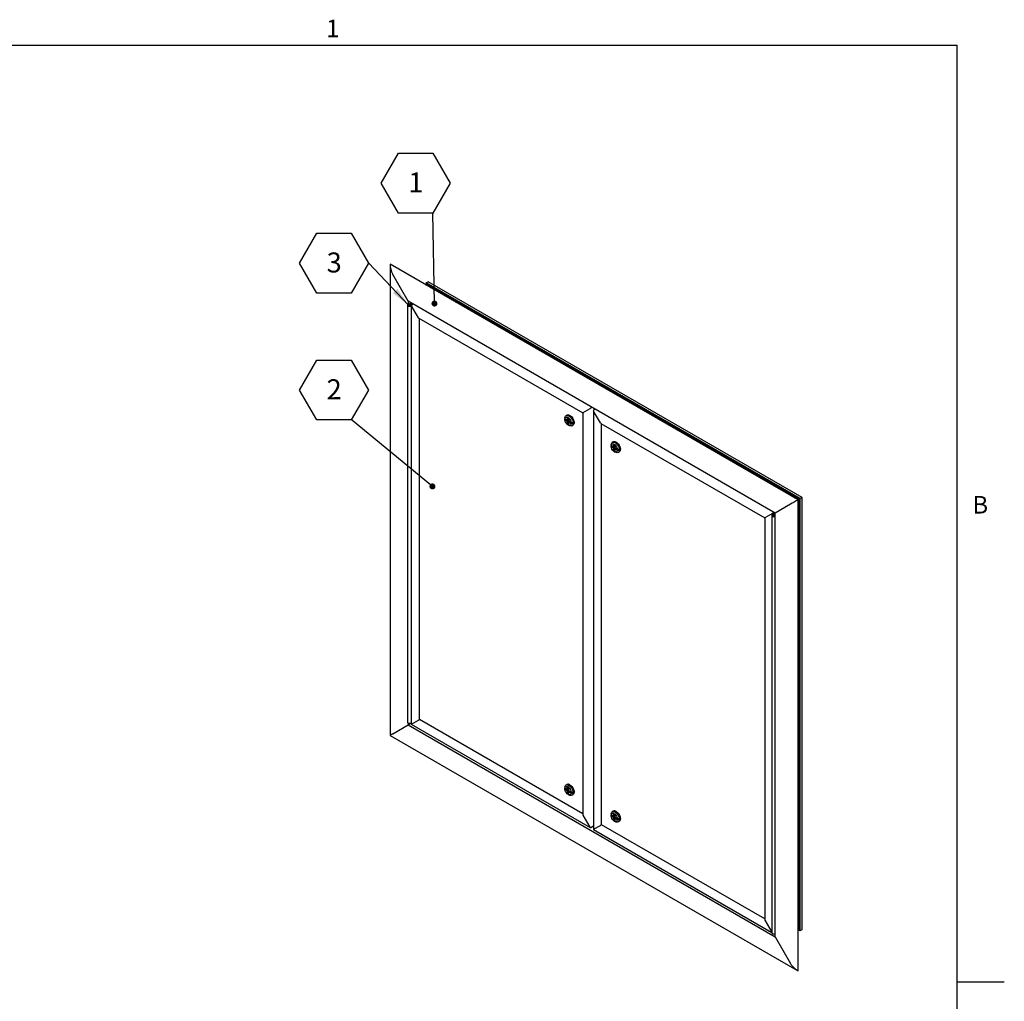
# Model space of a CAD drawing. Units: inches. Extents: x 1 to 118, y 2 to 91.
# Drawn here: x 73 to 118, y 46 to 90 of the extents above; entities that cross this region are included whole.
import ezdxf

# ---------------------------------------------------------------- set-up
doc = ezdxf.new("R2010")
doc.units = ezdxf.units.IN
doc.header["$MEASUREMENT"] = 0
doc.layers.add('FORMAT', color=7, linetype='Continuous')
doc.styles.add('SLDTEXTSTYLE0', font='TXT', dxfattribs={"width": 0.605})
doc.dimstyles.new('SLDDIMSTYLE2', dxfattribs={"dimtxt": 0.18, "dimasz": 0.271299, "dimexe": 0, "dimexo": 0.0625, "dimgap": 0, "dimtad": 0, "dimtih": 1, "dimtoh": 1, "dimdec": 0, "dimrnd": 1e-09, "dimzin": 0, "dimdsep": 46, "dimtxsty": 'Standard', "dimblk1": 'DOT', "dimblk2": 'DOT', "dimsah": 1, "dimcen": 0.09, "dimadec": 0, "dimazin": 0, "dimtfac": 0.271299, "dimtdec": 0, "dimtofl": 0, "dimtmove": 0, "dimatfit": 3, "dimldrblk": 'DOT', "dimfxl": 1, "dimfrac": 2, "dimtolj": 1, "dimtzin": 0, "dimarcsym": 0})
doc.dimstyles.new('SLDDIMSTYLE3', dxfattribs={"dimtxt": 0.18, "dimasz": 0.881722, "dimexe": 0, "dimexo": 0.0625, "dimgap": 0, "dimtad": 0, "dimtih": 1, "dimtoh": 1, "dimdec": 0, "dimrnd": 1e-09, "dimzin": 0, "dimdsep": 46, "dimtxsty": 'Standard', "dimsah": 1, "dimcen": 0.09, "dimadec": 0, "dimazin": 0, "dimtfac": 0.881722, "dimtdec": 0, "dimtofl": 0, "dimtmove": 0, "dimatfit": 3, "dimfxl": 1, "dimfrac": 2, "dimtolj": 1, "dimtzin": 0, "dimarcsym": 0})

# ---------------------------------------------------------------- blocks, each defined once
blk = doc.blocks.new('SW_NOTE_0_6')
at = {"layer": 'FORMAT', "color": 0, "ltscale": 10.9}
for p, q in [((-2.349, 1.343), (-1.566, 2.699)), ((-1.566, 2.699), (0, 2.699)), ((0, 2.699), (0.783, 1.343)), ((-1.566, -0.013), (-2.349, 1.343)), ((0.783, 1.343), (0, -0.013)), ((0, -0.013), (-1.566, -0.013))]:
    blk.add_line(p, q, dxfattribs=at)
at = {"layer": 'FORMAT', "color": 0, "ltscale": 10.9, "insert": (-0.779, 1.83), "char_height": 0.908, "attachment_point": 2, "style": 'SLDTEXTSTYLE0'}
blk.add_mtext('2', dxfattribs=at)
blk = doc.blocks.new('_Dot')
at = {"color": 0, "linetype": 'ByBlock', "lineweight": -2}
blk.add_line((-0.5, 0), (-1, 0), dxfattribs=at)
at = {"color": 0, "linetype": 'ByBlock', "const_width": 0.5}
blk.add_lwpolyline([(-0.25, 0, 1), (0.25, 0, 1)], format="xyb", close=True, dxfattribs=at)
blk = doc.blocks.new('SW_NOTE_0_7')
at = {"layer": 'FORMAT', "color": 0, "ltscale": 10.9}
for p, q in [((-2.349, 1.343), (-1.566, 2.699)), ((-1.566, 2.699), (0, 2.699)), ((0, 2.699), (0.783, 1.343)), ((-1.566, -0.013), (-2.349, 1.343)), ((0.783, 1.343), (0, -0.013)), ((0, -0.013), (-1.566, -0.013))]:
    blk.add_line(p, q, dxfattribs=at)
at = {"layer": 'FORMAT', "color": 0, "ltscale": 10.9, "insert": (-0.779, 1.83), "char_height": 0.908, "attachment_point": 2, "style": 'SLDTEXTSTYLE0'}
blk.add_mtext('1', dxfattribs=at)
blk = doc.blocks.new('SW_NOTE_0_8')
at = {"layer": 'FORMAT', "color": 0, "ltscale": 10.9}
for p, q in [((-3.131, -0.013), (-2.349, 1.343)), ((-2.349, 1.343), (-0.783, 1.343)), ((-0.783, 1.343), (0, -0.013)), ((-2.349, -1.369), (-3.131, -0.013)), ((0, -0.013), (-0.783, -1.369)), ((-0.783, -1.369), (-2.349, -1.369))]:
    blk.add_line(p, q, dxfattribs=at)
at = {"layer": 'FORMAT', "color": 0, "ltscale": 10.9, "insert": (-1.561, 0.474), "char_height": 0.908, "attachment_point": 2, "style": 'SLDTEXTSTYLE0'}
blk.add_mtext('3', dxfattribs=at)

msp = doc.modelspace()

# ---------------------------------------------------------------- linework, layer by layer
at = {"color": 8, "linetype": 'Continuous', "lineweight": 18, "ltscale": 10.9}
for p in [(3.5962043, 89.29359756), (115.8662043, 4.27359756)]:
    msp.add_line(p, (115.8662043, 89.29359756), dxfattribs=at)
at = {"color": 7, "linetype": 'Continuous', "lineweight": 25, "ltscale": 10.9}
for p, q in [((90.13755016, 79.29223478), (90.13755016, 57.9711421)), ((108.65284487, 68.66326376), (90.14078933, 79.35004595)), ((90.95389391, 77.68027814), (90.25880795, 78.88420234)), ((91.75312382, 78.41926506), (91.80949369, 78.4518067)), ((91.77060225, 78.51100259), (91.85899059, 78.56202809)), ((108.74116499, 68.71410525), (91.77060225, 78.51100259)), ((91.80242205, 78.45588907), (91.77060225, 78.51100259)), ((91.77060225, 78.51100259), (91.77060225, 78.42935514)), ((108.70934519, 68.69573009), (91.80242205, 78.45588907)), ((91.80242205, 78.45588907), (91.80242205, 78.44772432)), ((108.82955334, 68.76513075), (91.85899059, 78.56202809)), ((91.92990051, 78.31721405), (91.98627039, 78.34975568)), ((91.98647538, 78.28455407), (92.04284525, 78.31709571)), ((92.07132187, 78.23557323), (92.12769175, 78.26811487)), ((92.76428652, 77.83553326), (92.82065639, 77.8680749)), ((92.82086138, 77.80287329), (92.87723125, 77.83541492)), ((92.90570787, 77.75389245), (92.96207775, 77.78643408)), ((90.92609418, 77.49003033), (90.92609418, 58.55649026)), ((90.92609418, 77.49003033), (90.92609418, 58.55649026)), ((90.95318681, 77.52778921), (91.08561396, 77.60423778)), ((107.61332968, 68.06299058), (90.95389391, 77.68027814)), ((90.95389391, 77.68027814), (90.95389391, 77.52819741)), ((90.97309418, 77.49003033), (90.97309418, 77.47491024)), ((91.11389823, 77.58790961), (90.98147108, 77.51146105)), ((91.03218218, 77.51930523), (91.04253495, 77.54160992)), ((91.03218218, 77.51509829), (91.03218218, 77.51930523)), ((91.05571729, 77.46859962), (91.09542797, 77.49152411)), ((91.06409418, 77.47491024), (91.06409418, 77.49003033)), ((91.09631724, 77.50205283), (91.06930529, 77.49787452)), ((91.06930529, 77.48218615), (91.06930529, 77.49787452)), ((91.09542797, 77.45886778), (91.08400156, 77.45227146)), ((91.09542797, 77.49405424), (91.09542797, 58.47531579)), ((91.10450766, 77.5141225), (91.17311138, 77.55372659)), ((91.41492754, 76.92583809), (91.10450766, 77.46350108)), ((93.08248457, 77.65184143), (93.13885444, 77.68438307)), ((93.17088728, 77.60080763), (93.19188688, 77.61293044)), ((93.19188688, 77.6537681), (93.19188688, 77.61293044)), ((107.34461473, 69.44273456), (93.19188688, 77.61293044)), ((91.43614318, 76.90344272), (98.87318835, 72.61012793)), ((91.46614074, 58.68938769), (91.46614074, 76.8861255)), ((99.30483937, 72.85937995), (99.23623564, 72.81977586)), ((98.1646354, 72.50753461), (98.11867346, 72.48100134)), ((98.87318835, 72.61012793), (98.87318835, 54.37875286)), ((99.19239502, 72.79446309), (98.88197514, 72.61520326)), ((99.36150624, 72.72214882), (99.36150624, 53.70341037)), ((99.37058593, 72.74221709), (99.43918965, 72.78182117)), ((99.68100581, 72.15393267), (99.37058593, 72.69159567)), ((98.06526757, 72.38669531), (98.06573823, 72.33743912)), ((98.06526757, 72.330354), (98.06668178, 72.3311704)), ((98.06573823, 72.2810978), (98.06526757, 72.330354)), ((98.06573823, 72.33743912), (98.17645935, 72.27352117)), ((98.18706596, 72.2110568), (98.06573823, 72.2810978)), ((98.17645935, 72.26779716), (98.06668178, 72.3311704)), ((98.16000432, 72.31690889), (98.19837966, 72.37151012)), ((98.17645935, 72.30740961), (98.16000432, 72.31690889)), ((98.17645935, 72.26127505), (98.17645935, 72.30740961)), ((98.17645935, 72.26127505), (98.22029997, 72.2359664)), ((98.17645935, 72.20493374), (98.18706596, 72.2110568)), ((98.22029997, 72.17962508), (98.17645935, 72.20493374)), ((98.17645935, 72.08204434), (98.17645935, 72.20493374)), ((98.22029997, 72.05673569), (98.17645935, 72.08204434)), ((98.20898627, 72.37763318), (98.19837966, 72.37151012)), ((98.19837966, 72.37151012), (98.236755, 72.27260167)), ((98.20896265, 72.05878763), (98.25138216, 72.0342914)), ((98.20898627, 72.37763318), (98.2473616, 72.27872473)), ((98.22029997, 72.28210096), (98.236755, 72.27260167)), ((98.22029997, 72.2359664), (98.22029997, 72.28210096)), ((98.22029997, 72.2359664), (98.23090658, 72.24208946)), ((98.23090658, 72.18574814), (98.22029997, 72.17962508)), ((98.22029997, 72.17962508), (98.22029997, 72.05673569)), ((98.23090658, 72.06285875), (98.22029997, 72.05673569)), ((98.43897199, 72.11625184), (98.2259489, 72.23922745)), ((98.23090658, 72.2759779), (98.23090658, 72.24208946)), ((98.23090658, 72.24208946), (98.3522343, 72.17204846)), ((98.3522343, 72.11570714), (98.23090658, 72.18574814)), ((98.23090658, 72.18574814), (98.23090658, 72.06285875)), ((98.2473616, 72.27872473), (98.236755, 72.27260167)), ((98.3522343, 72.17204846), (98.43755778, 72.17177675)), ((98.43755778, 72.11543543), (98.3522343, 72.11570714)), ((98.38415188, 72.0211294), (98.43011382, 72.04766266)), ((98.43755778, 72.17177675), (98.43897199, 72.17259316)), ((98.43897199, 72.11625184), (98.43755778, 72.11543543)), ((99.70222145, 72.13153731), (107.13926662, 67.83822252)), ((99.73221901, 53.91748228), (99.73221901, 72.11422009)), ((100.16360694, 71.17534978), (100.1640776, 71.12609358)), ((100.16360694, 71.11900846), (100.16502115, 71.11982487)), ((100.1640776, 71.06975227), (100.16360694, 71.11900846)), ((100.1640776, 71.12609358), (100.27479873, 71.06217564)), ((100.28540533, 70.99971126), (100.1640776, 71.06975227)), ((100.27479873, 71.05645162), (100.16502115, 71.11982487)), ((100.26297477, 71.29618907), (100.21701283, 71.26965581)), ((100.2583437, 71.10556336), (100.29671904, 71.16016458)), ((100.27479873, 71.09606407), (100.2583437, 71.10556336)), ((100.27479873, 71.04992952), (100.27479873, 71.09606407)), ((100.30732564, 71.16628764), (100.29671904, 71.16016458)), ((100.29671904, 71.16016458), (100.33509438, 71.06125613)), ((100.30732564, 71.16628764), (100.34570098, 71.06737919)), ((100.31863935, 71.07075542), (100.33509438, 71.06125613)), ((100.31863935, 71.02462086), (100.31863935, 71.07075542)), ((100.32924595, 71.06463236), (100.32924595, 71.03074392)), ((100.34570098, 71.06737919), (100.33509438, 71.06125613)), ((100.27479873, 71.04992952), (100.31863935, 71.02462086)), ((100.27479873, 70.9935882), (100.28540533, 70.99971126)), ((100.31863935, 70.96827955), (100.27479873, 70.9935882)), ((100.27479873, 70.87069881), (100.27479873, 70.9935882)), ((100.31863935, 70.84539016), (100.27479873, 70.87069881)), ((100.30730202, 70.84744209), (100.34972153, 70.82294587)), ((100.31863935, 71.02462086), (100.32924595, 71.03074392)), ((100.32924595, 70.97440261), (100.31863935, 70.96827955)), ((100.31863935, 70.96827955), (100.31863935, 70.84539016)), ((100.32924595, 70.85151322), (100.31863935, 70.84539016)), ((100.53731136, 70.9049063), (100.32428827, 71.02788192)), ((100.32924595, 71.03074392), (100.45057368, 70.96070292)), ((100.45057368, 70.9043616), (100.32924595, 70.97440261)), ((100.32924595, 70.97440261), (100.32924595, 70.85151322)), ((100.45057368, 70.96070292), (100.53589715, 70.96043121)), ((100.53589715, 70.9040899), (100.45057368, 70.9043616)), ((100.48249126, 70.80978386), (100.5284532, 70.83631713)), ((100.53589715, 70.96043121), (100.53731136, 70.96124762)), ((100.53731136, 70.9049063), (100.53589715, 70.9040899)), ((107.32361514, 69.43061175), (107.37998502, 69.46315338)), ((107.50039184, 69.32856073), (107.55676171, 69.36110237)), ((107.5569667, 69.29590076), (107.61333657, 69.3284424)), ((107.64181319, 69.24691992), (107.69818307, 69.27946156)), ((108.33477784, 68.84687995), (108.39114771, 68.87942158)), ((108.3913527, 68.81421998), (108.44772258, 68.84676161)), ((108.30841564, 68.46438561), (107.61332968, 68.06299058)), ((108.47619919, 68.76523914), (108.53256907, 68.79778077)), ((108.65284487, 68.66311248), (108.70934548, 68.69572959)), ((108.65284487, 47.28622531), (108.65284487, 68.66326376)), ((108.65284487, 68.45897728), (108.70934519, 68.49159422)), ((108.65284487, 68.36098509), (108.70934519, 68.39360203)), ((108.74116499, 68.71410525), (108.70934519, 68.69573009)), ((108.70934519, 49.17223928), (108.70934519, 68.69573009)), ((108.82955334, 68.76513075), (108.74116499, 68.71410525)), ((108.74116499, 49.11712576), (108.74116499, 68.71410525)), ((108.82955334, 49.16815127), (108.82955334, 68.76513075)), ((107.45847329, 68.02255768), (107.14805342, 67.84329784)), ((107.45471519, 67.94826053), (107.45471519, 49.01472045)), ((107.45471519, 67.94826053), (107.45471519, 49.01472045)), ((107.61332968, 68.06194536), (107.48180782, 67.9860194)), ((107.50171519, 67.94826053), (107.50171519, 67.93314044)), ((107.57091764, 68.08747453), (107.50231391, 68.04787044)), ((107.51009209, 67.96969124), (107.61332968, 68.02928903)), ((107.57115596, 67.99984011), (107.56080319, 67.97753543)), ((107.56080319, 67.97753543), (107.56080319, 67.97332849)), ((107.61332968, 67.94356618), (107.5843383, 67.92682981)), ((107.59271519, 67.93314044), (107.59271519, 67.94826053)), ((107.5979263, 67.95610471), (107.61332968, 67.95848737)), ((107.5979263, 67.95610471), (107.5979263, 67.94041634)), ((107.61332968, 48.82528905), (107.61332968, 68.06299058)), ((108.65284487, 68.29566912), (108.70934519, 68.32828606)), ((107.13926662, 67.83822252), (107.13926662, 49.60684745)), ((107.61262257, 67.91050165), (107.61332968, 67.91090986)), ((108.65284487, 67.49545912), (108.70934519, 67.52807607)), ((108.65284487, 67.39746693), (108.70934519, 67.43008387)), ((108.65284487, 67.33215096), (108.70934519, 67.3647679)), ((108.65284487, 67.12801576), (108.70934519, 67.1606327)), ((108.67398985, 50.79714156), (108.67398985, 67.1402225)), ((91.10450766, 58.48056029), (91.41492754, 58.65982013)), ((98.87318835, 54.41339013), (91.46614074, 58.68938769)), ((90.25880795, 58.04118158), (90.95389391, 58.44257661)), ((90.95389391, 58.44257661), (91.09542797, 58.52428248)), ((90.95389391, 58.51832755), (90.95389391, 58.44257661)), ((90.95389391, 58.44257661), (107.61332968, 48.82528905)), ((91.09542797, 58.52532771), (91.08400156, 58.51873138)), ((91.09542797, 58.47531579), (99.21431785, 53.78838042)), ((90.13755016, 57.9711421), (108.6011915, 47.31230883)), ((98.06526757, 55.62107109), (98.06573823, 55.5718149)), ((98.06526757, 55.56472978), (98.06668178, 55.56554618)), ((98.06573823, 55.51547358), (98.06526757, 55.56472978)), ((98.06573823, 55.5718149), (98.17645935, 55.50789695)), ((98.18706596, 55.44543258), (98.06573823, 55.51547358)), ((98.17645935, 55.50217294), (98.06668178, 55.56554618)), ((98.1646354, 55.74191039), (98.11867346, 55.71537712)), ((98.18706596, 55.62466328), (98.17645935, 55.61854022)), ((98.17645935, 55.49565083), (98.17645935, 55.61854022)), ((98.17645935, 55.61854022), (98.22029997, 55.59323157)), ((98.17645935, 55.49565083), (98.22029997, 55.47034218)), ((98.17645935, 55.43930952), (98.18706596, 55.44543258)), ((98.22029997, 55.41400086), (98.17645935, 55.43930952)), ((98.17645935, 55.43930952), (98.17645935, 55.39317496)), ((98.18706596, 55.62466328), (98.23090658, 55.59935463)), ((98.23090658, 55.59935463), (98.22029997, 55.59323157)), ((98.22029997, 55.59323157), (98.22029997, 55.47034218)), ((98.22029997, 55.47034218), (98.23090658, 55.47646524)), ((98.23090658, 55.42012392), (98.22029997, 55.41400086)), ((98.43897199, 55.35062762), (98.2259489, 55.47360323)), ((98.23090658, 55.59935463), (98.23090658, 55.47646524)), ((98.23090658, 55.47646524), (98.3522343, 55.40642424)), ((98.3522343, 55.35008292), (98.23090658, 55.42012392)), ((98.23090658, 55.42012392), (98.23090658, 55.37398937)), ((98.17061093, 55.40879731), (98.16000432, 55.40267425)), ((98.19837966, 55.3037658), (98.16000432, 55.40267425)), ((98.17645935, 55.39317496), (98.16000432, 55.40267425)), ((98.17061093, 55.40879731), (98.17645935, 55.40542108)), ((98.236755, 55.35836702), (98.19837966, 55.3037658)), ((98.20898627, 55.30988886), (98.19837966, 55.3037658)), ((98.20896265, 55.29316341), (98.25138216, 55.26866718)), ((98.2473616, 55.36449008), (98.20898627, 55.30988886)), ((98.22029997, 55.41400086), (98.22029997, 55.36786631)), ((98.23090658, 55.37398937), (98.22029997, 55.36786631)), ((98.22029997, 55.36786631), (98.236755, 55.35836702)), ((98.23090658, 55.37398937), (98.2473616, 55.36449008)), ((98.2473616, 55.36449008), (98.236755, 55.35836702)), ((98.3522343, 55.40642424), (98.43755778, 55.40615253)), ((98.43755778, 55.34981121), (98.3522343, 55.35008292)), ((98.38415188, 55.25550518), (98.43011382, 55.28203844)), ((98.43755778, 55.40615253), (98.43897199, 55.40696894)), ((98.43897199, 55.35062762), (98.43755778, 55.34981121)), ((100.26297477, 54.53056485), (100.21701283, 54.50403159)), ((98.88197514, 54.3491853), (99.19239502, 53.8115223)), ((100.16360694, 54.40972556), (100.1640776, 54.36046936)), ((100.16360694, 54.35338424), (100.16502115, 54.35420065)), ((100.1640776, 54.30412805), (100.16360694, 54.35338424)), ((100.1640776, 54.36046936), (100.27479873, 54.29655142)), ((100.28540533, 54.23408704), (100.1640776, 54.30412805)), ((100.27479873, 54.2908274), (100.16502115, 54.35420065)), ((100.2689503, 54.19745177), (100.2583437, 54.19132871)), ((100.29671904, 54.09242026), (100.2583437, 54.19132871)), ((100.27479873, 54.18182942), (100.2583437, 54.19132871)), ((100.2689503, 54.19745177), (100.27479873, 54.19407555)), ((100.28540533, 54.41331775), (100.27479873, 54.40719469)), ((100.27479873, 54.40719469), (100.31863935, 54.38188604)), ((100.27479873, 54.2843053), (100.27479873, 54.40719469)), ((100.27479873, 54.2843053), (100.31863935, 54.25899664)), ((100.27479873, 54.22796398), (100.28540533, 54.23408704)), ((100.31863935, 54.20265533), (100.27479873, 54.22796398)), ((100.27479873, 54.22796398), (100.27479873, 54.18182942)), ((100.28540533, 54.41331775), (100.32924595, 54.3880091)), ((100.33509438, 54.14702149), (100.29671904, 54.09242026)), ((100.30732564, 54.09854332), (100.29671904, 54.09242026)), ((100.30730202, 54.08181787), (100.34972153, 54.05732165)), ((100.34570098, 54.15314455), (100.30732564, 54.09854332)), ((100.32924595, 54.3880091), (100.31863935, 54.38188604)), ((100.31863935, 54.38188604), (100.31863935, 54.25899664)), ((100.31863935, 54.25899664), (100.32924595, 54.2651197)), ((100.32924595, 54.20877839), (100.31863935, 54.20265533)), ((100.31863935, 54.20265533), (100.31863935, 54.15652077)), ((100.32924595, 54.16264383), (100.31863935, 54.15652077)), ((100.31863935, 54.15652077), (100.33509438, 54.14702149)), ((100.53731136, 54.13928208), (100.32428827, 54.2622577)), ((100.32924595, 54.3880091), (100.32924595, 54.2651197)), ((100.32924595, 54.2651197), (100.45057368, 54.1950787)), ((100.45057368, 54.13873738), (100.32924595, 54.20877839)), ((100.32924595, 54.20877839), (100.32924595, 54.16264383)), ((100.32924595, 54.16264383), (100.34570098, 54.15314455)), ((100.34570098, 54.15314455), (100.33509438, 54.14702149)), ((100.45057368, 54.1950787), (100.53589715, 54.19480699)), ((100.53589715, 54.13846568), (100.45057368, 54.13873738)), ((100.53589715, 54.19480699), (100.53731136, 54.1956234)), ((100.53731136, 54.13928208), (100.53589715, 54.13846568)), ((99.23623564, 53.78620953), (99.36150624, 53.85852671)), ((99.36150624, 53.70341037), (107.45471519, 49.03130029)), ((99.37058593, 53.70865488), (99.68100581, 53.88791471)), ((107.13926662, 49.64148471), (99.73221901, 53.91748228)), ((100.48249126, 54.04415964), (100.5284532, 54.07069291)), ((108.67398985, 50.79714156), (108.65284487, 50.78493482)), ((108.70934519, 50.71550075), (108.65284487, 50.68288381)), ((108.70934519, 50.51136555), (108.65284487, 50.4787486)), ((108.70934519, 50.77673136), (108.67398985, 50.79714156)), ((108.70934519, 50.41337335), (108.65284487, 50.38075641)), ((108.70934519, 50.34805738), (108.65284487, 50.31544044)), ((107.14805342, 49.57727988), (107.45471519, 49.0461261)), ((108.70934519, 49.54784739), (108.65284487, 49.51523045)), ((108.70934519, 49.44985519), (108.65284487, 49.41723825)), ((108.70934519, 49.38453923), (108.65284487, 49.35192228)), ((108.70934519, 49.18040402), (108.65284487, 49.14778708)), ((108.70227355, 49.17632165), (108.70934519, 49.17223928)), ((108.70934519, 49.17223928), (108.74116499, 49.11712576)), ((108.74116499, 49.11712576), (108.82955334, 49.16815127)), ((107.61262257, 48.97696158), (107.61332968, 48.97736978)), ((107.61332968, 48.82528905), (108.30841564, 47.62136485)), ((108.67044857, 49.15794948), (108.74116499, 49.11712576))]:
    msp.add_line(p, q, dxfattribs=at)
at = {"color": 7, "linetype": 'Continuous', "lineweight": 25, "ltscale": 10.9, "flags": 128}
for points in [[(91.09542797, 77.46029682), (91.08905257, 77.45543223), (91.05992304, 77.44225764), (91.0241792, 77.43672864), (90.98754152, 77.43973011), (90.95587354, 77.45078168), (90.93424345, 77.46811465), (90.92611294, 77.48895503), (90.93278323, 77.5099675), (90.95318681, 77.52778921), (90.95318681, 77.52778921)], [(91.08400156, 77.45227146), (91.05313012, 77.44049273), (91.01673151, 77.43664205), (90.980631, 77.44133569), (90.95060616, 77.45382248), (90.9314622, 77.47210401), (90.92626295, 77.49325449), (90.93584048, 77.51388898), (90.95866201, 77.5307051), (90.99107515, 77.54101158), (91.02789247, 77.54315897), (91.06322168, 77.5368036), (91.09140866, 77.52296257), (91.10239353, 77.51263997)], [(90.98147108, 77.51146105), (90.96989067, 77.50134603), (90.96610483, 77.48942003), (90.97071944, 77.4775917), (90.98299598, 77.46775407), (91.0009697, 77.46148156), (91.02176406, 77.45977802), (91.0420511, 77.4629161), (91.05858408, 77.47039357), (91.06871703, 77.48101373), (91.07082826, 77.49307692), (91.0645799, 77.50465252), (91.05097193, 77.51388798), (91.03218218, 77.51930523)], [(91.06930529, 77.49787452), (91.05992132, 77.50872161), (91.0439233, 77.51657732), (91.02387159, 77.52018443), (91.00297527, 77.51896564), (90.98457863, 77.51311601), (90.97162587, 77.50357173), (90.96618997, 77.49186026), (90.9691409, 77.47985593), (90.98000639, 77.46947993), (90.99704751, 77.46239283), (91.01753699, 77.45972887), (91.03819566, 77.46191439), (91.05571729, 77.46859962)], [(91.05874746, 77.50238435), (91.06388044, 77.49257336), (91.062119, 77.48237522), (91.0537313, 77.47334249), (91.03999429, 77.46685034), (91.02299932, 77.46388714), (91.0053337, 77.46490399), (90.98968687, 77.46974611), (90.97844091, 77.47767631), (90.97330793, 77.48748731), (90.97506937, 77.49768545), (90.98345707, 77.50671817), (90.99719407, 77.51321032), (91.01418905, 77.51617353), (91.03185467, 77.51515667), (91.0475015, 77.51031456), (91.05874746, 77.50238435)], [(98.06526757, 72.38669531), (98.07640715, 72.43056846), (98.09758547, 72.46414488), (98.1275877, 72.48549854), (98.16469282, 72.49340455), (98.20677241, 72.48740939), (98.25141267, 72.46785696), (98.29605293, 72.43586884), (98.33813252, 72.39327994), (98.37523765, 72.34253327), (98.40523987, 72.28653978), (98.4264182, 72.22851139), (98.43755778, 72.17177675)], [(98.06573823, 72.33743912), (98.07808537, 72.37499217), (98.10065889, 72.40095028), (98.13169527, 72.41328551), (98.16876985, 72.41103422), (98.20898627, 72.39437227), (98.24920268, 72.36460134), (98.28627726, 72.32404723), (98.31731364, 72.27587815), (98.33988716, 72.22385722), (98.3522343, 72.17204846)], [(98.1646354, 72.50753461), (98.19421153, 72.51828014), (98.23316483, 72.51838361), (98.2755797, 72.50550629), (98.31916953, 72.48034242), (98.3615844, 72.44424857), (98.4005377, 72.39917058), (98.43392945, 72.34753862), (98.45995949, 72.29213617), (98.47722455, 72.23595001), (98.48479384, 72.18200913), (98.48225932, 72.1332215), (98.46975761, 72.09221729), (98.44796269, 72.06120703), (98.43011382, 72.04766266)], [(98.3522343, 72.11570714), (98.33988716, 72.07815409), (98.31731364, 72.05219598), (98.28627726, 72.03986074), (98.24920268, 72.04211204), (98.20898627, 72.05877399), (98.16876985, 72.08854492), (98.13169527, 72.12909903), (98.10065889, 72.17726811), (98.07808537, 72.22928904), (98.06573823, 72.2810978)], [(98.43755778, 72.11543543), (98.4264182, 72.07156228), (98.40523987, 72.03798586), (98.37523765, 72.0166322), (98.33813252, 72.0087262), (98.29605293, 72.01472136), (98.25141267, 72.03427379), (98.25138216, 72.0342914)], [(100.16360694, 71.17534978), (100.17474652, 71.21922293), (100.19592484, 71.25279935), (100.22592707, 71.27415301), (100.2630322, 71.28205901), (100.30511178, 71.27606385), (100.34975205, 71.25651142), (100.39439231, 71.2245233), (100.4364719, 71.1819344), (100.47357702, 71.13118773), (100.50357925, 71.07519424), (100.52475757, 71.01716585), (100.53589715, 70.96043121)], [(100.1640776, 71.12609358), (100.17642475, 71.16364663), (100.19899826, 71.18960474), (100.23003464, 71.20193998), (100.26710923, 71.19968868), (100.30732564, 71.18302673), (100.34754205, 71.1532558), (100.38461663, 71.11270169), (100.41565301, 71.06453262), (100.43822653, 71.01251168), (100.45057368, 70.96070292)], [(100.45057368, 70.9043616), (100.43822653, 70.86680855), (100.41565301, 70.84085045), (100.38461663, 70.82851521), (100.34754205, 70.8307665), (100.30732564, 70.84742846), (100.26710923, 70.87719938), (100.23003464, 70.91775349), (100.19899826, 70.96592257), (100.17642475, 71.01794351), (100.1640776, 71.06975227)], [(100.26297477, 71.29618907), (100.2925509, 71.30693461), (100.3315042, 71.30703807), (100.37391907, 71.29416076), (100.4175089, 71.26899688), (100.45992377, 71.23290303), (100.49887707, 71.18782505), (100.53226882, 71.13619308), (100.55829887, 71.08079064), (100.57556392, 71.02460447), (100.58313322, 70.97066359), (100.58059869, 70.92187597), (100.56809699, 70.88087175), (100.54630207, 70.84986149), (100.5284532, 70.83631713)], [(100.53589715, 70.9040899), (100.52475757, 70.86021674), (100.50357925, 70.82664032), (100.47357702, 70.80528666), (100.4364719, 70.79738066), (100.39439231, 70.80337582), (100.34975205, 70.82292825), (100.34972153, 70.82294587)], [(107.48180782, 67.9860194), (107.46140424, 67.9681977), (107.45473395, 67.94718523), (107.46286446, 67.92634485), (107.48449455, 67.90901188), (107.51616253, 67.89796031), (107.55280021, 67.89495884), (107.58854405, 67.90048783), (107.61332968, 67.91091432)], [(107.61332968, 67.98560674), (107.59184269, 67.99503379), (107.55651348, 68.00138917), (107.51969616, 67.99924177), (107.48728302, 67.98893529), (107.46446149, 67.97211917), (107.45488396, 67.95148469), (107.46008322, 67.9303342), (107.47922717, 67.91205267), (107.50925201, 67.89956588), (107.54535252, 67.89487224), (107.58175113, 67.89872292), (107.61262257, 67.91050165), (107.61262257, 67.91050165)], [(107.56080319, 67.97753543), (107.57959294, 67.97211817), (107.59320091, 67.96288272), (107.59944927, 67.95130711), (107.59733804, 67.93924392), (107.58720509, 67.92862376), (107.57067211, 67.92114629), (107.55038507, 67.91800822), (107.52959071, 67.91971175), (107.51161699, 67.92598427), (107.49934045, 67.9358219), (107.49472584, 67.94765022), (107.49851168, 67.95957622), (107.51009209, 67.96969124)], [(107.5843383, 67.92682981), (107.56681667, 67.92014459), (107.546158, 67.91795907), (107.52566852, 67.92062303), (107.5086274, 67.92771012), (107.49776191, 67.93808613), (107.49481098, 67.95009045), (107.50024688, 67.96180192), (107.51319964, 67.9713462), (107.53159628, 67.97719583), (107.5524926, 67.97841462), (107.57254431, 67.97480751), (107.58854233, 67.9669518), (107.5979263, 67.95610471)], [(107.56861531, 67.97144052), (107.55162033, 67.97440372), (107.53395471, 67.97338687), (107.51830788, 67.96854475), (107.50706192, 67.96061455), (107.50192894, 67.95080356), (107.50369038, 67.94060541), (107.51207808, 67.93157269), (107.52581508, 67.92508054), (107.54281006, 67.92211733), (107.56047568, 67.92313419), (107.57612251, 67.9279763), (107.58736847, 67.93590651), (107.59250145, 67.9457175), (107.59074001, 67.95591564), (107.58235231, 67.96494837), (107.56861531, 67.97144052)], [(107.61332968, 67.98560674), (107.60426169, 67.99029543), (107.57115596, 67.99984011)], [(91.09542797, 58.52675675), (91.08905257, 58.52189215), (91.05992304, 58.50871756), (91.0241792, 58.50318857), (90.98754152, 58.50619004), (90.95587354, 58.51724161), (90.93424345, 58.53457458), (90.92611294, 58.55541496), (90.92609418, 58.55649026)], [(91.08400156, 58.51873138), (91.05313012, 58.50695265), (91.01673151, 58.50310197), (90.980631, 58.50779562), (90.95060616, 58.5202824), (90.9314622, 58.53856394), (90.92609418, 58.55649026)], [(91.46614074, 58.68938769), (91.46602658, 58.68932203), (91.46511851, 58.68879821), (91.46332997, 58.687766), (91.4607153, 58.68625676), (91.45735394, 58.68431635), (91.45334803, 58.68200373), (91.44881929, 58.67938916), (91.44390531, 58.67655209), (91.43875541, 58.67357872), (91.43352607, 58.67055939), (91.42837617, 58.66758585), (91.42346219, 58.66474844), (91.41893345, 58.66213338), (91.41492754, 58.65982013)], [(98.06526757, 55.62107109), (98.07640715, 55.66494424), (98.09758547, 55.69852066), (98.1275877, 55.71987432), (98.16469282, 55.72778033), (98.20677241, 55.72178517), (98.25141267, 55.70223274), (98.29605293, 55.67024462), (98.33813252, 55.62765572), (98.37523765, 55.57690905), (98.40523987, 55.52091556), (98.4264182, 55.46288717), (98.43755778, 55.40615253)], [(98.06573823, 55.5718149), (98.07808537, 55.60936795), (98.10065889, 55.63532606), (98.13169527, 55.64766129), (98.16876985, 55.64541), (98.20898627, 55.62874805), (98.24920268, 55.59897712), (98.28627726, 55.55842301), (98.31731364, 55.51025393), (98.33988716, 55.458233), (98.3522343, 55.40642424)], [(98.3522343, 55.35008292), (98.33988716, 55.31252987), (98.31731364, 55.28657176), (98.28627726, 55.27423652), (98.24920268, 55.27648782), (98.20898627, 55.29314977), (98.16876985, 55.3229207), (98.13169527, 55.36347481), (98.10065889, 55.41164389), (98.07808537, 55.46366482), (98.06573823, 55.51547358)], [(98.29737461, 55.728766), (98.34066971, 55.69792863), (98.38163076, 55.65706642), (98.41804953, 55.60838226), (98.44796269, 55.55450072), (98.46975761, 55.49832659), (98.48225932, 55.44288821), (98.48479384, 55.39117429), (98.47722455, 55.34597273), (98.45995949, 55.30972037), (98.43392945, 55.28437157), (98.43011382, 55.28203844)], [(98.43755778, 55.34981121), (98.4264182, 55.30593806), (98.40523987, 55.27236164), (98.37523765, 55.25100798), (98.33813252, 55.24310198), (98.29605293, 55.24909714), (98.25141267, 55.26864957), (98.25138216, 55.26866718)], [(100.16360694, 54.40972556), (100.17474652, 54.45359871), (100.19592484, 54.48717513), (100.22592707, 54.50852879), (100.2630322, 54.51643479), (100.30511178, 54.51043963), (100.34975205, 54.4908872), (100.39439231, 54.45889908), (100.4364719, 54.41631018), (100.47357702, 54.36556351), (100.50357925, 54.30957002), (100.52475757, 54.25154163), (100.53589715, 54.19480699)], [(100.1640776, 54.36046936), (100.17642475, 54.39802241), (100.19899826, 54.42398052), (100.23003464, 54.43631576), (100.26710923, 54.43406446), (100.30732564, 54.41740251), (100.34754205, 54.38763158), (100.38461663, 54.34707747), (100.41565301, 54.2989084), (100.43822653, 54.24688746), (100.45057368, 54.1950787)], [(100.45057368, 54.13873738), (100.43822653, 54.10118433), (100.41565301, 54.07522623), (100.38461663, 54.06289099), (100.34754205, 54.06514228), (100.30732564, 54.08180424), (100.26710923, 54.11157516), (100.23003464, 54.15212927), (100.19899826, 54.20029835), (100.17642475, 54.25231929), (100.1640776, 54.30412805)], [(100.53589715, 54.13846568), (100.52475757, 54.09459252), (100.50357925, 54.0610161), (100.47357702, 54.03966244), (100.4364719, 54.03175644), (100.39439231, 54.0377516), (100.34975205, 54.05730403), (100.34972153, 54.05732165)], [(100.39571399, 54.51742047), (100.43900908, 54.48658309), (100.47997013, 54.44572088), (100.51638891, 54.39703672), (100.54630207, 54.34315519), (100.56809699, 54.28698105), (100.58059869, 54.23154267), (100.58313322, 54.17982875), (100.57556392, 54.1346272), (100.55829887, 54.09837483), (100.53226882, 54.07302604), (100.5284532, 54.07069291)], [(99.73221901, 53.91748228), (99.73210485, 53.91741661), (99.73119679, 53.91689279), (99.72940824, 53.91586059), (99.72679357, 53.91435135), (99.72343221, 53.91241094), (99.7194263, 53.91009831), (99.71489756, 53.90748374), (99.70998358, 53.90464667), (99.70483368, 53.9016733), (99.69960434, 53.89865397), (99.69445444, 53.89568043), (99.68954046, 53.89284303), (99.68501172, 53.89022797), (99.68100581, 53.88791471)], [(107.45471519, 49.01472045), (107.46008322, 48.99679413), (107.47922717, 48.9785126), (107.50925201, 48.96602581), (107.54535252, 48.96133217), (107.58175113, 48.96518284), (107.61262257, 48.97696158)], [(107.45471519, 49.01472045), (107.45473395, 49.01364515), (107.46286446, 48.99280477), (107.48449455, 48.9754718), (107.51616253, 48.96442023), (107.55280021, 48.96141876), (107.58854405, 48.96694775), (107.61332968, 48.97737424)]]:
    msp.add_lwpolyline(points, dxfattribs=at)
at = {"color": 7, "linetype": 'Continuous', "lineweight": 25, "ltscale": 118.81}
for centre, radius, start, end in [((91.03641405, 77.45263695), 0.08918327, 42.283995872, 86.064537792), ((98.33562519, 72.36044628), 0.27053213, 179.461098426, 186.212480181), ((98.19075148, 72.1444225), 0.24981394, 353.525179886, 6.474820114), ((100.41324166, 71.14799553), 0.24981394, 173.525179886, 186.474820114), ((100.28909086, 70.93307696), 0.24981394, 353.525179886, 6.474820114), ((98.31490229, 55.59371684), 0.24981394, 173.525179886, 186.474820114), ((98.22005016, 55.62471012), 0.12964065, 53.383770654, 115.305770917), ((98.19075148, 55.37879828), 0.24981394, 353.525179886, 6.474820114), ((100.31838953, 54.41336459), 0.12964065, 53.383770654, 115.305770917), ((100.43396456, 54.38347653), 0.27053213, 179.461098426, 186.212480181), ((100.28909086, 54.16745274), 0.24981394, 353.525179886, 6.474820114)]:
    msp.add_arc(centre, radius, start, end, dxfattribs=at)
for centre, major_axis, ratio, start_param, end_param in [((90.55155016, 79.05319882), (-0.2927541, 0.50703751), 0.5773346305, 0.6601830436, 1.5707556948), ((90.55155016, 79.05319882), (-0.2927541, 0.50703751), 0.5773346305, 0.6601830436, 1.5707556948), ((91.12642797, 77.47615541), (-0.0219212, 0.03796658), 0.5773346305, 6.2831446751, 7.8539410019), ((91.12642797, 77.47615541), (-0.0219212, 0.03796658), 0.5773346305, 6.2831446751, 7.8539410019), ((91.43614074, 76.93808421), (-0.02121407, 0.03674185), 0.5773346305, 1.5707556948, 2.3562351222), ((91.43614074, 76.93808421), (-0.02121407, 0.03674185), 0.5773346305, 1.5707556948, 2.3562351222), ((98.90318835, 72.62744938), (0.03, 0.01732145), 0.0000703729, 2.3561538535, 3.1416332806), ((98.90318835, 72.62744938), (0.03, 0.01732145), 0.0000703729, 2.3561538587, 3.1415520178), ((99.21431533, 72.80711742), (0.031, 0.01789883), 0.0000703729, 0.7853575355, 2.3561538537), ((99.21431533, 72.80711742), (0.031, 0.01789883), 0.0000703729, 0.7853575374, 2.3561538507), ((99.39250624, 72.70425), (-0.0219212, 0.03796658), 0.5773346305, 6.2831446751, 7.8539410019), ((99.39250624, 72.70425), (-0.0219212, 0.03796658), 0.5773346305, 6.2831446751, 7.8539410019), ((99.70221901, 72.1661788), (-0.02121407, 0.03674185), 0.5773346305, 1.5707556948, 2.3562351222), ((99.70221901, 72.1661788), (-0.02121407, 0.03674185), 0.5773346305, 1.5707556948, 2.3562351222), ((108.60115785, 68.63338209), (0.414, 0.23903596), 0.0000703729, 1.4455812075, 2.3561538561), ((108.60115785, 68.63338209), (0.414, 0.23903596), 0.0000703729, 1.4455812063, 2.3561538607), ((107.4803936, 68.03521201), (0.031, 0.01789883), 0.0000703729, 0.7853575271, 2.356153856), ((107.4803936, 68.03521201), (0.031, 0.01789883), 0.0000703729, 0.7853575324, 2.3561538519), ((107.16926662, 67.85554397), (0.03, 0.01732145), 0.0000703729, 2.3561538594, 3.1416332902), ((107.16926662, 67.85554397), (0.03, 0.01732145), 0.0000703729, 2.356153857, 3.1415520237), ((91.43614074, 58.67206625), (0.03, 0.01732145), 0.0000703729, 0.0000406366, 2.3561538541), ((91.12642797, 58.49321462), (0.031, 0.01789883), 0.0000703729, 2.3561538593, 3.1416332936), ((91.12642797, 58.49321462), (0.031, 0.01789883), 0.0000703729, 2.3561538585, 3.1415520258), ((90.55155016, 58.21017806), (0.414, 0.23903596), 0.0000703729, 2.35615386, 3.1416332861), ((90.55155016, 58.21017806), (0.414, 0.23903596), 0.0000703729, 2.3561538571, 3.1415520213), ((98.90318835, 54.36143142), (-0.02121407, 0.03674185), 0.5773346305, 0.7853575314, 1.5707556948), ((98.90318835, 54.36143142), (-0.02121407, 0.03674185), 0.5773346305, 0.7853575314, 1.5707556948), ((99.21431533, 53.82417662), (-0.0219212, 0.03796658), 0.5773346305, 1.5707556948, 3.1415520216), ((99.21431533, 53.82417662), (-0.0219212, 0.03796658), 0.5773346305, 1.5707556948, 3.1415520216), ((99.39250624, 53.7213092), (0.031, 0.01789883), 0.0000703729, 2.3561538597, 3.1416332867), ((99.39250624, 53.7213092), (0.031, 0.01789883), 0.0000703729, 2.3561538599, 3.1415520234), ((99.70221901, 53.90016083), (0.03, 0.01732145), 0.0000703729, 0.0000406321, 2.3561538561), ((107.16926662, 49.589526), (-0.02121407, 0.03674185), 0.5773346305, 0.7853575314, 1.5707556948), ((107.16926662, 49.589526), (-0.02121407, 0.03674185), 0.5773346305, 0.7853575314, 1.5707556948), ((108.60115785, 47.79036133), (-0.2927541, 0.50703751), 0.5773346305, 1.5707556948, 2.481328346), ((108.60115785, 47.79036133), (-0.2927541, 0.50703751), 0.5773346305, 1.5707556948, 2.481328346)]:
    msp.add_ellipse(centre, major_axis=major_axis, ratio=ratio, start_param=start_param, end_param=end_param, dxfattribs=at)
at = {"layer": 'FORMAT', "ltscale": 10.9}
for p, q in [((3.5962043, 89.29359756), (115.8662043, 89.29359756)), ((115.8662043, 4.27359756), (115.8662043, 89.29359756)), ((115.8662043, 46.78359756), (118.01187359, 46.78359756))]:
    msp.add_line(p, q, dxfattribs=at)

# ---------------------------------------------------------------- block references
for name, p in [('SW_NOTE_0_7', (92.07720305, 81.69021393)), ('SW_NOTE_0_8', (89.15503312, 79.41306578)), ('SW_NOTE_0_6', (88.37219153, 72.30178669))]:
    msp.add_blockref(name, p, dxfattribs=at)

# ---------------------------------------------------------------- texts
at = {"layer": 'FORMAT', "ltscale": 10.9, "char_height": 0.79479167, "attachment_point": 1, "style": 'SLDTEXTSTYLE0'}
for s, insert in [('1', (87.22855894, 90.45191645)), ('B', (116.5659327, 68.83484476))]:
    msp.add_mtext(s, dxfattribs=dict(at, insert=insert))

# ---------------------------------------------------------------- leaders
at = {"layer": 'FORMAT', "ltscale": 10.9}
for points, dimstyle in [([(92.14620707, 77.56797901), (92.07720305, 81.69021393)], 'SLDDIMSTYLE2'), ([(90.96646791, 77.49364016), (89.15503312, 79.41306578)], 'SLDDIMSTYLE3'), ([(92.05447007, 69.26968063), (88.37219153, 72.30178669)], 'SLDDIMSTYLE2')]:
    msp.add_leader(points, dimstyle=dimstyle, dxfattribs=at)

doc.saveas('drawing.dxf')
